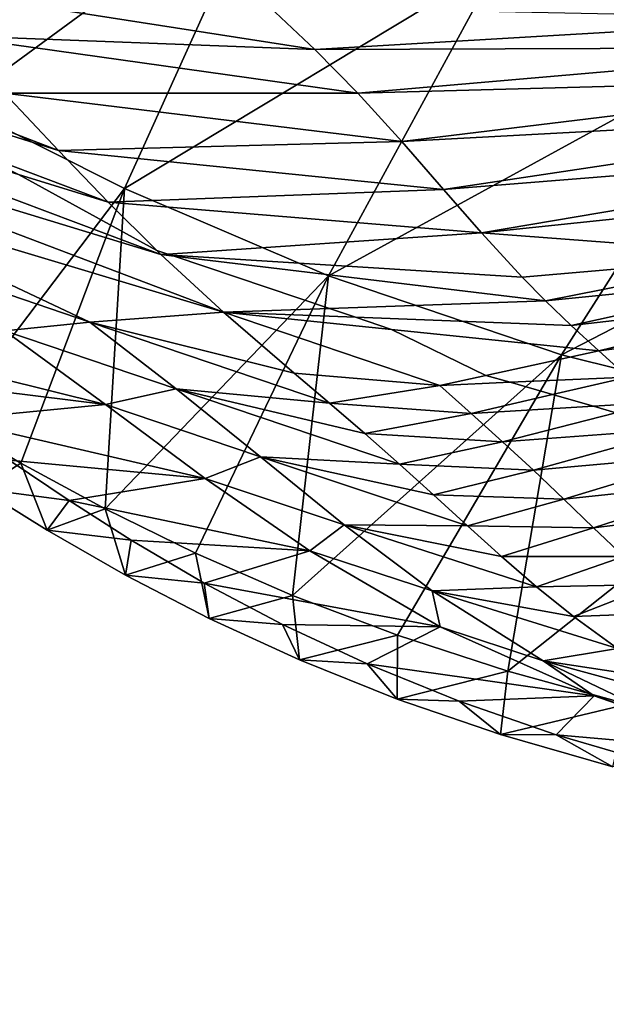
# Model space of a CAD drawing. Units: metres. Extents: x 168.6 to 175.45, y 191.92 to 195.73.
# Drawn here: x 174.29 to 174.33, y 192.68 to 192.73 of the extents above; entities that cross this region are included whole.
import ezdxf

# ---------------------------------------------------------------- set-up
doc = ezdxf.new("R2010")
doc.units = ezdxf.units.M
doc.linetypes.add('AUSGEZOGEN', pattern=[0])
doc.linetypes.add('VERDECKT2_S2', pattern=[0.27, 0.2, -0.07])
doc.layers.add('Felsflächen', color=7, linetype='AUSGEZOGEN', lineweight=25)
doc.layers.add('Standard', color=7, linetype='AUSGEZOGEN', lineweight=25)

msp = doc.modelspace()

# ---------------------------------------------------------------- linework, layer by layer
at = {"layer": 'Felsflächen', "color": 35, "linetype": 'AUSGEZOGEN', "lineweight": 25, "transparency": 33554687}
for points in [[(174.348033, 192.748234, 0.679226), (174.321237, 192.733307, 0.637378), (174.336047, 192.729171, 0.650782)], [(174.282081, 192.730183, 0.571619), (174.291047, 192.725393, 0.584839), (174.297357, 192.742415, 0.608993)], [(174.291047, 192.725393, 0.584839), (174.30816, 192.737951, 0.622778), (174.297357, 192.742415, 0.608993)], [(174.291047, 192.725393, 0.584839), (174.300371, 192.720732, 0.597811), (174.30816, 192.737951, 0.622778)], [(174.300371, 192.720732, 0.597811), (174.321237, 192.733307, 0.637378), (174.30816, 192.737951, 0.622778)], [(174.300371, 192.720732, 0.597811), (174.311736, 192.715845, 0.611551), (174.321237, 192.733307, 0.637378)], [(174.311736, 192.715845, 0.611551), (174.336047, 192.729171, 0.650782), (174.321237, 192.733307, 0.637378)], [(174.273329, 192.73248, 0.4), (174.293669, 192.726041, 0.373793), (174.296697, 192.722853, 0.383275), (174.277869, 192.730068, 0.4)], [(174.308457, 192.73085, 0.329515), (174.310986, 192.728478, 0.33705), (174.287415, 192.732153, 0.355789)], [(174.310986, 192.728478, 0.33705), (174.290494, 192.729262, 0.364361), (174.287415, 192.732153, 0.355789)], [(174.340469, 192.730209, 0.314048), (174.310986, 192.728478, 0.33705), (174.308457, 192.73085, 0.329515)], [(174.277869, 192.730068, 0.4), (174.296697, 192.722853, 0.383275), (174.285089, 192.726482, 0.4)], [(174.340469, 192.730209, 0.314048), (174.342797, 192.728583, 0.320683), (174.310986, 192.728478, 0.33705)], [(174.313386, 192.72605, 0.344588), (174.293669, 192.726041, 0.373793), (174.290494, 192.729262, 0.364361)], [(174.310986, 192.728478, 0.33705), (174.313386, 192.72605, 0.344588), (174.290494, 192.729262, 0.364361)], [(174.311736, 192.715845, 0.611551), (174.324732, 192.711441, 0.624167), (174.336047, 192.729171, 0.650782)], [(174.324732, 192.711441, 0.624167), (174.352593, 192.725834, 0.662226), (174.336047, 192.729171, 0.650782)], [(174.272354, 192.72834, 0.43534), (174.294465, 192.721508, 0.4), (174.302162, 192.717271, 0.4), (174.302399, 192.717034, 0.400701)], [(174.272354, 192.72834, 0.43534), (174.302399, 192.717034, 0.400701), (174.276917, 192.724808, 0.445987)], [(174.342797, 192.728583, 0.320683), (174.313386, 192.72605, 0.344588), (174.310986, 192.728478, 0.33705)], [(174.342797, 192.728583, 0.320683), (174.345009, 192.726906, 0.32732), (174.313386, 192.72605, 0.344588)], [(174.345009, 192.726906, 0.32732), (174.315834, 192.723343, 0.35288), (174.313386, 192.72605, 0.344588)], [(174.345009, 192.726906, 0.32732), (174.347277, 192.725032, 0.334622), (174.315834, 192.723343, 0.35288)], [(174.299457, 192.719966, 0.392021), (174.291758, 192.722869, 0.4), (174.285089, 192.726482, 0.4), (174.296697, 192.722853, 0.383275)], [(174.313386, 192.72605, 0.344588), (174.315834, 192.723343, 0.35288), (174.293669, 192.726041, 0.373793)], [(174.315834, 192.723343, 0.35288), (174.296697, 192.722853, 0.383275), (174.293669, 192.726041, 0.373793)], [(174.324732, 192.711441, 0.624167), (174.339388, 192.707804, 0.634942), (174.352593, 192.725834, 0.662226)], [(174.291047, 192.725393, 0.584839), (174.290558, 192.707773, 0.566342), (174.300371, 192.720732, 0.597811)], [(174.347277, 192.725032, 0.334622), (174.318155, 192.720664, 0.361218), (174.315834, 192.723343, 0.35288)], [(174.347277, 192.725032, 0.334622), (174.349428, 192.723176, 0.341963), (174.318155, 192.720664, 0.361218)], [(174.305886, 192.713826, 0.409582), (174.282169, 192.720939, 0.456888), (174.276917, 192.724808, 0.445987)], [(174.305886, 192.713826, 0.409582), (174.276917, 192.724808, 0.445987), (174.302399, 192.717034, 0.400701)], [(174.315834, 192.723343, 0.35288), (174.318155, 192.720664, 0.361218), (174.296697, 192.722853, 0.383275)], [(174.299457, 192.719966, 0.392021), (174.294465, 192.721508, 0.4), (174.291758, 192.722869, 0.4)], [(174.318155, 192.720664, 0.361218), (174.299457, 192.719966, 0.392021), (174.296697, 192.722853, 0.383275)], [(174.349428, 192.723176, 0.341963), (174.320267, 192.718243, 0.368909), (174.318155, 192.720664, 0.361218)], [(174.349428, 192.723176, 0.341963), (174.351389, 192.72151, 0.348735), (174.320267, 192.718243, 0.368909)], [(174.294465, 192.721508, 0.4), (174.299457, 192.719966, 0.392021), (174.302162, 192.717271, 0.4)], [(174.351389, 192.72151, 0.348735), (174.336734, 192.717012, 0.365657), (174.320267, 192.718243, 0.368909)], [(174.305886, 192.713826, 0.409582), (174.298439, 192.713262, 0.442866), (174.282169, 192.720939, 0.456888)], [(174.282169, 192.720939, 0.456888), (174.298439, 192.713262, 0.442866), (174.287971, 192.716839, 0.467556)], [(174.300371, 192.720732, 0.597811), (174.290558, 192.707773, 0.566342), (174.294583, 192.705408, 0.572365)], [(174.299295, 192.702849, 0.578904), (174.300371, 192.720732, 0.597811), (174.294583, 192.705408, 0.572365)], [(174.300371, 192.720732, 0.597811), (174.299295, 192.702849, 0.578904), (174.311736, 192.715845, 0.611551)], [(174.318155, 192.720664, 0.361218), (174.320267, 192.718243, 0.368909), (174.299457, 192.719966, 0.392021)], [(174.320267, 192.718243, 0.368909), (174.302793, 192.717061, 0.4), (174.302162, 192.717271, 0.4), (174.299457, 192.719966, 0.392021)], [(174.320267, 192.718243, 0.368909), (174.322541, 192.715782, 0.376542), (174.302984, 192.716998, 0.4), (174.302793, 192.717061, 0.4)], [(174.320267, 192.718243, 0.368909), (174.336734, 192.717012, 0.365657), (174.322541, 192.715782, 0.376542)], [(174.298439, 192.713262, 0.442866), (174.29369, 192.712792, 0.47763), (174.287971, 192.716839, 0.467556)], [(174.302793, 192.717061, 0.4), (174.302399, 192.717034, 0.400701), (174.302162, 192.717271, 0.4)], [(174.302984, 192.716998, 0.4), (174.302399, 192.717034, 0.400701), (174.302793, 192.717061, 0.4)], [(174.303143, 192.716945, 0.4), (174.302399, 192.717034, 0.400701), (174.302984, 192.716998, 0.4)], [(174.302399, 192.717034, 0.400701), (174.303143, 192.716945, 0.4), (174.3118, 192.714033, 0.4), (174.305886, 192.713826, 0.409582)], [(174.323854, 192.714454, 0.380471), (174.303143, 192.716945, 0.4), (174.302984, 192.716998, 0.4), (174.322541, 192.715782, 0.376542)], [(174.303143, 192.716945, 0.4), (174.323854, 192.714454, 0.380471), (174.3118, 192.714033, 0.4)], [(174.336734, 192.717012, 0.365657), (174.323854, 192.714454, 0.380471), (174.322541, 192.715782, 0.376542)], [(174.336734, 192.717012, 0.365657), (174.337971, 192.715874, 0.369344), (174.323854, 192.714454, 0.380471)], [(174.311736, 192.715845, 0.611551), (174.299295, 192.702849, 0.578904), (174.304323, 192.70038, 0.585226)], [(174.309728, 192.698025, 0.591286), (174.311736, 192.715845, 0.611551), (174.304323, 192.70038, 0.585226)], [(174.311736, 192.715845, 0.611551), (174.309728, 192.698025, 0.591286), (174.324732, 192.711441, 0.624167)], [(174.337971, 192.715874, 0.369344), (174.325284, 192.713078, 0.384348), (174.323854, 192.714454, 0.380471)], [(174.337971, 192.715874, 0.369344), (174.339318, 192.714693, 0.372981), (174.325284, 192.713078, 0.384348)], [(174.339318, 192.714693, 0.372981), (174.326828, 192.711659, 0.388178), (174.325284, 192.713078, 0.384348)], [(174.339318, 192.714693, 0.372981), (174.340768, 192.71347, 0.376574), (174.326828, 192.711659, 0.388178)], [(174.305886, 192.713826, 0.409582), (174.3118, 192.714033, 0.4), (174.313252, 192.713542, 0.4)], [(174.3118, 192.714033, 0.4), (174.323854, 192.714454, 0.380471), (174.325284, 192.713078, 0.384348), (174.313252, 192.713542, 0.4)], [(174.298439, 192.713262, 0.442866), (174.305886, 192.713826, 0.409582), (174.309834, 192.710422, 0.418267)], [(174.315261, 192.712856, 0.4), (174.305886, 192.713826, 0.409582), (174.313252, 192.713542, 0.4)], [(174.305886, 192.713826, 0.409582), (174.317953, 192.709739, 0.404783), (174.309834, 192.710422, 0.418267)], [(174.317953, 192.709739, 0.404783), (174.305886, 192.713826, 0.409582), (174.315261, 192.712856, 0.4), (174.320509, 192.710292, 0.4)], [(174.326828, 192.711659, 0.388178), (174.315261, 192.712856, 0.4), (174.313252, 192.713542, 0.4), (174.325284, 192.713078, 0.384348)], [(174.340768, 192.71347, 0.376574), (174.328442, 192.710199, 0.391979), (174.326828, 192.711659, 0.388178)], [(174.298439, 192.713262, 0.442866), (174.303245, 192.709545, 0.452), (174.29369, 192.712792, 0.47763)], [(174.311793, 192.70875, 0.422365), (174.298439, 192.713262, 0.442866), (174.309834, 192.710422, 0.418267)], [(174.298439, 192.713262, 0.442866), (174.311793, 192.70875, 0.422365), (174.303245, 192.709545, 0.452)], [(174.299315, 192.708667, 0.487792), (174.284172, 192.712431, 0.512719), (174.29369, 192.712792, 0.47763)], [(174.284172, 192.712431, 0.512719), (174.299315, 192.708667, 0.487792), (174.287433, 192.710139, 0.518364)], [(174.303245, 192.709545, 0.452), (174.299315, 192.708667, 0.487792), (174.29369, 192.712792, 0.47763)], [(174.315261, 192.712856, 0.4), (174.326828, 192.711659, 0.388178), (174.320509, 192.710292, 0.4)], [(174.324732, 192.711441, 0.624167), (174.309728, 192.698025, 0.591286), (174.315585, 192.695803, 0.597037)], [(174.321736, 192.6938, 0.602267), (174.324732, 192.711441, 0.624167), (174.315585, 192.695803, 0.597037)], [(174.320509, 192.710292, 0.4), (174.326828, 192.711659, 0.388178), (174.328442, 192.710199, 0.391979), (174.321871, 192.709911, 0.4)], [(174.324732, 192.711441, 0.624167), (174.321736, 192.6938, 0.602267), (174.339388, 192.707804, 0.634942)], [(174.317953, 192.709739, 0.404783), (174.311793, 192.70875, 0.422365), (174.309834, 192.710422, 0.418267)], [(174.317953, 192.709739, 0.404783), (174.320509, 192.710292, 0.4), (174.321871, 192.709911, 0.4)], [(174.328442, 192.710199, 0.391979), (174.324227, 192.709226, 0.4), (174.321871, 192.709911, 0.4)], [(174.328442, 192.710199, 0.391979), (174.330017, 192.708782, 0.395578), (174.326519, 192.708578, 0.4), (174.324227, 192.709226, 0.4)], [(174.299315, 192.708667, 0.487792), (174.290671, 192.707844, 0.524033), (174.287433, 192.710139, 0.518364)], [(174.317953, 192.709739, 0.404783), (174.319695, 192.70818, 0.408625), (174.311793, 192.70875, 0.422365)], [(174.324227, 192.709226, 0.4), (174.319695, 192.70818, 0.408625), (174.317953, 192.709739, 0.404783), (174.321871, 192.709911, 0.4)], [(174.303245, 192.709545, 0.452), (174.307961, 192.705755, 0.461216), (174.299315, 192.708667, 0.487792)], [(174.303245, 192.709545, 0.452), (174.311793, 192.70875, 0.422365), (174.313763, 192.707057, 0.426466)], [(174.315707, 192.705347, 0.430588), (174.303245, 192.709545, 0.452), (174.313763, 192.707057, 0.426466)], [(174.303245, 192.709545, 0.452), (174.315707, 192.705347, 0.430588), (174.307961, 192.705755, 0.461216)], [(174.326519, 192.708578, 0.4), (174.319695, 192.70818, 0.408625), (174.324227, 192.709226, 0.4)], [(174.304866, 192.70454, 0.498017), (174.290671, 192.707844, 0.524033), (174.299315, 192.708667, 0.487792)], [(174.307961, 192.705755, 0.461216), (174.304866, 192.70454, 0.498017), (174.299315, 192.708667, 0.487792)], [(174.319695, 192.70818, 0.408625), (174.313763, 192.707057, 0.426466), (174.311793, 192.70875, 0.422365)], [(174.327773, 192.70821, 0.4), (174.321445, 192.706599, 0.41247), (174.319695, 192.70818, 0.408625), (174.326519, 192.708578, 0.4)], [(174.330017, 192.708782, 0.395578), (174.327773, 192.70821, 0.4), (174.326519, 192.708578, 0.4)], [(174.319695, 192.70818, 0.408625), (174.321445, 192.706599, 0.41247), (174.313763, 192.707057, 0.426466)], [(174.330978, 192.707303, 0.4), (174.321445, 192.706599, 0.41247), (174.327773, 192.70821, 0.4)], [(174.292342, 192.703969, 0.551282), (174.294583, 192.705408, 0.572365), (174.290558, 192.707773, 0.566342)], [(174.290671, 192.707844, 0.524033), (174.304866, 192.70454, 0.498017), (174.293935, 192.705567, 0.529684)], [(174.339388, 192.707804, 0.634942), (174.321736, 192.6938, 0.602267), (174.328426, 192.691957, 0.607124)], [(174.321445, 192.706599, 0.41247), (174.315707, 192.705347, 0.430588), (174.313763, 192.707057, 0.426466)], [(174.331202, 192.707237, 0.4), (174.323174, 192.705007, 0.416335), (174.321445, 192.706599, 0.41247), (174.330978, 192.707303, 0.4)], [(174.331958, 192.707021, 0.4), (174.333166, 192.705898, 0.402802), (174.323174, 192.705007, 0.416335), (174.331202, 192.707237, 0.4)], [(174.321445, 192.706599, 0.41247), (174.323174, 192.705007, 0.416335), (174.315707, 192.705347, 0.430588)], [(174.307961, 192.705755, 0.461216), (174.31261, 192.701967, 0.470491), (174.304866, 192.70454, 0.498017)], [(174.31949, 192.701908, 0.43891), (174.307961, 192.705755, 0.461216), (174.317608, 192.703627, 0.43474)], [(174.307961, 192.705755, 0.461216), (174.31949, 192.701908, 0.43891), (174.31261, 192.701967, 0.470491)], [(174.307961, 192.705755, 0.461216), (174.315707, 192.705347, 0.430588), (174.317608, 192.703627, 0.43474)], [(174.333166, 192.705898, 0.402802), (174.324861, 192.7034, 0.420228), (174.323174, 192.705007, 0.416335)], [(174.333166, 192.705898, 0.402802), (174.334688, 192.704437, 0.40645), (174.324861, 192.7034, 0.420228)], [(174.293935, 192.705567, 0.529684), (174.297275, 192.70332, 0.535281), (174.292342, 192.703969, 0.551282)], [(174.292342, 192.703969, 0.551282), (174.296065, 192.701657, 0.557056), (174.294583, 192.705408, 0.572365)], [(174.304866, 192.70454, 0.498017), (174.297275, 192.70332, 0.535281), (174.293935, 192.705567, 0.529684)], [(174.296065, 192.701657, 0.557056), (174.299295, 192.702849, 0.578904), (174.294583, 192.705408, 0.572365)], [(174.323174, 192.705007, 0.416335), (174.317608, 192.703627, 0.43474), (174.315707, 192.705347, 0.430588)], [(174.323174, 192.705007, 0.416335), (174.324861, 192.7034, 0.420228), (174.317608, 192.703627, 0.43474)], [(174.310696, 192.700516, 0.508045), (174.297275, 192.70332, 0.535281), (174.304866, 192.70454, 0.498017)], [(174.31261, 192.701967, 0.470491), (174.310696, 192.700516, 0.508045), (174.304866, 192.70454, 0.498017)], [(174.334688, 192.704437, 0.40645), (174.326529, 192.701799, 0.424139), (174.324861, 192.7034, 0.420228)], [(174.334688, 192.704437, 0.40645), (174.336195, 192.702977, 0.410115), (174.326529, 192.701799, 0.424139)], [(174.297275, 192.70332, 0.535281), (174.296065, 192.701657, 0.557056), (174.292342, 192.703969, 0.551282)], [(174.324861, 192.7034, 0.420228), (174.31949, 192.701908, 0.43891), (174.317608, 192.703627, 0.43474)], [(174.297275, 192.70332, 0.535281), (174.300746, 192.701109, 0.54079), (174.296065, 192.701657, 0.557056)], [(174.297275, 192.70332, 0.535281), (174.310696, 192.700516, 0.508045), (174.300746, 192.701109, 0.54079)], [(174.324861, 192.7034, 0.420228), (174.326529, 192.701799, 0.424139), (174.31949, 192.701908, 0.43891)], [(174.296065, 192.701657, 0.557056), (174.300423, 192.699149, 0.563324), (174.299295, 192.702849, 0.578904)], [(174.300423, 192.699149, 0.563324), (174.304323, 192.70038, 0.585226), (174.299295, 192.702849, 0.578904)], [(174.336195, 192.702977, 0.410115), (174.328217, 192.700201, 0.428036), (174.326529, 192.701799, 0.424139)], [(174.31261, 192.701967, 0.470491), (174.317517, 192.69827, 0.479583), (174.310696, 192.700516, 0.508045)], [(174.31261, 192.701967, 0.470491), (174.31949, 192.701908, 0.43891), (174.321392, 192.700198, 0.443067)], [(174.323349, 192.698509, 0.447181), (174.31261, 192.701967, 0.470491), (174.321392, 192.700198, 0.443067)], [(174.31261, 192.701967, 0.470491), (174.323349, 192.698509, 0.447181), (174.317517, 192.69827, 0.479583)], [(174.326529, 192.701799, 0.424139), (174.321392, 192.700198, 0.443067), (174.31949, 192.701908, 0.43891)], [(174.300746, 192.701109, 0.54079), (174.300423, 192.699149, 0.563324), (174.296065, 192.701657, 0.557056)], [(174.326529, 192.701799, 0.424139), (174.328217, 192.700201, 0.428036), (174.321392, 192.700198, 0.443067)], [(174.300746, 192.701109, 0.54079), (174.304817, 192.698713, 0.546768), (174.300423, 192.699149, 0.563324)], [(174.310696, 192.700516, 0.508045), (174.304817, 192.698713, 0.546768), (174.300746, 192.701109, 0.54079)], [(174.300423, 192.699149, 0.563324), (174.305089, 192.696731, 0.569384), (174.304323, 192.70038, 0.585226)], [(174.305089, 192.696731, 0.569384), (174.309728, 192.698025, 0.591286), (174.304323, 192.70038, 0.585226)], [(174.317976, 192.696277, 0.518653), (174.304817, 192.698713, 0.546768), (174.310696, 192.700516, 0.508045)], [(174.317517, 192.69827, 0.479583), (174.317976, 192.696277, 0.518653), (174.310696, 192.700516, 0.508045)], [(174.328217, 192.700201, 0.428036), (174.323349, 192.698509, 0.447181), (174.321392, 192.700198, 0.443067)], [(174.328217, 192.700201, 0.428036), (174.329963, 192.698627, 0.431894), (174.323349, 192.698509, 0.447181)], [(174.304817, 192.698713, 0.546768), (174.305089, 192.696731, 0.569384), (174.300423, 192.699149, 0.563324)], [(174.304817, 192.698713, 0.546768), (174.317976, 192.696277, 0.518653), (174.30918, 192.696407, 0.552547)], [(174.304817, 192.698713, 0.546768), (174.30918, 192.696407, 0.552547), (174.305089, 192.696731, 0.569384)], [(174.329963, 192.698627, 0.431894), (174.325412, 192.696853, 0.451227), (174.323349, 192.698509, 0.447181)], [(174.329963, 192.698627, 0.431894), (174.3318, 192.697081, 0.435687), (174.325412, 192.696853, 0.451227)], [(174.317517, 192.69827, 0.479583), (174.323349, 192.698509, 0.447181), (174.325412, 192.696853, 0.451227)], [(174.327869, 192.69506, 0.455612), (174.317517, 192.69827, 0.479583), (174.325412, 192.696853, 0.451227)], [(174.317517, 192.69827, 0.479583), (174.327869, 192.69506, 0.455612), (174.323707, 192.694378, 0.489192)], [(174.317517, 192.69827, 0.479583), (174.323707, 192.694378, 0.489192), (174.317976, 192.696277, 0.518653)], [(174.305089, 192.696731, 0.569384), (174.310121, 192.694421, 0.575191), (174.309728, 192.698025, 0.591286)], [(174.310121, 192.694421, 0.575191), (174.315585, 192.695803, 0.597037), (174.309728, 192.698025, 0.591286)], [(174.3318, 192.697081, 0.435687), (174.327869, 192.69506, 0.455612), (174.325412, 192.696853, 0.451227)], [(174.30918, 192.696407, 0.552547), (174.310121, 192.694421, 0.575191), (174.305089, 192.696731, 0.569384)], [(174.30918, 192.696407, 0.552547), (174.313896, 192.6942, 0.558082), (174.310121, 192.694421, 0.575191)], [(174.317976, 192.696277, 0.518653), (174.313896, 192.6942, 0.558082), (174.30918, 192.696407, 0.552547)], [(174.326553, 192.692421, 0.528367), (174.313896, 192.6942, 0.558082), (174.317976, 192.696277, 0.518653)], [(174.323707, 192.694378, 0.489192), (174.326553, 192.692421, 0.528367), (174.317976, 192.696277, 0.518653)], [(174.310121, 192.694421, 0.575191), (174.315581, 192.69224, 0.5807), (174.315585, 192.695803, 0.597037)], [(174.315581, 192.69224, 0.5807), (174.321736, 192.6938, 0.602267), (174.315585, 192.695803, 0.597037)], [(174.323707, 192.694378, 0.489192), (174.327869, 192.69506, 0.455612), (174.330552, 192.693334, 0.459842)], [(174.313896, 192.6942, 0.558082), (174.315581, 192.69224, 0.5807), (174.310121, 192.694421, 0.575191)], [(174.323707, 192.694378, 0.489192), (174.331092, 192.690839, 0.497978), (174.326553, 192.692421, 0.528367)], [(174.333511, 192.691688, 0.463883), (174.323707, 192.694378, 0.489192), (174.330552, 192.693334, 0.459842)], [(174.323707, 192.694378, 0.489192), (174.333511, 192.691688, 0.463883), (174.331092, 192.690839, 0.497978)], [(174.313896, 192.6942, 0.558082), (174.319027, 192.69212, 0.563332), (174.315581, 192.69224, 0.5807)], [(174.313896, 192.6942, 0.558082), (174.326553, 192.692421, 0.528367), (174.319027, 192.69212, 0.563332)], [(174.315581, 192.69224, 0.5807), (174.321335, 192.690269, 0.585709), (174.321736, 192.6938, 0.602267)], [(174.321335, 192.690269, 0.585709), (174.328426, 192.691957, 0.607124), (174.321736, 192.6938, 0.602267)], [(174.319027, 192.69212, 0.563332), (174.321335, 192.690269, 0.585709), (174.315581, 192.69224, 0.5807)], [(174.326553, 192.692421, 0.528367), (174.324441, 192.690241, 0.568102), (174.319027, 192.69212, 0.563332)], [(174.319027, 192.69212, 0.563332), (174.324441, 192.690241, 0.568102), (174.321335, 192.690269, 0.585709)], [(174.336501, 192.689185, 0.536628), (174.324441, 192.690241, 0.568102), (174.326553, 192.692421, 0.528367)], [(174.331092, 192.690839, 0.497978), (174.336501, 192.689185, 0.536628), (174.326553, 192.692421, 0.528367)], [(174.321335, 192.690269, 0.585709), (174.327606, 192.688457, 0.590359), (174.328426, 192.691957, 0.607124)], [(174.324441, 192.690241, 0.568102), (174.327606, 192.688457, 0.590359), (174.321335, 192.690269, 0.585709)], [(174.324441, 192.690241, 0.568102), (174.336501, 192.689185, 0.536628), (174.330353, 192.688513, 0.572527)], [(174.324441, 192.690241, 0.568102), (174.330353, 192.688513, 0.572527), (174.327606, 192.688457, 0.590359)]]:
    msp.add_3dface(points, dxfattribs=at)
at = {"layer": 'Standard', "color": 5, "linetype": 'VERDECKT2_S2', "lineweight": 25, "transparency": 33554687}
msp.add_3dface([(173.333066, 193.536961), (174.393726, 192.476301), (175.454386, 193.536961), (174.393726, 194.597622)], dxfattribs=at)

doc.saveas('drawing.dxf')
